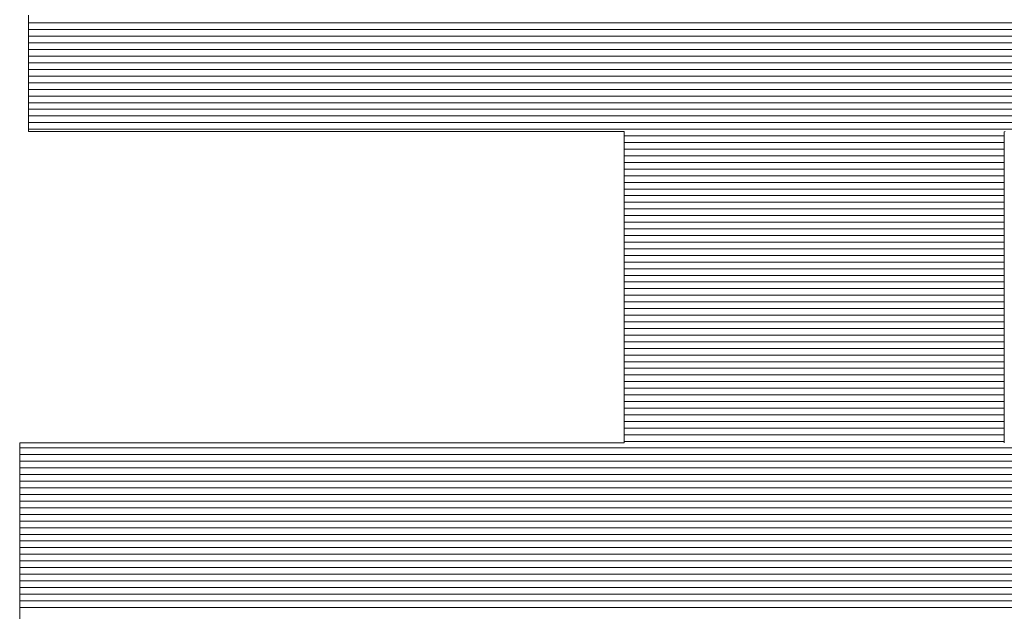
# Model space of a CAD drawing. Units: millimetres. Extents: x -1000 to 1000, y -693 to 692.
# Drawn here: x 856 to 865, y 655 to 660 of the extents above; entities that cross this region are included whole.
import ezdxf

# ---------------------------------------------------------------- set-up
doc = ezdxf.new("R2010")
doc.units = ezdxf.units.MM
doc.header["$LTSCALE"] = 5
doc.layers.add('1-D_その他', color=7, linetype='Continuous')

msp = doc.modelspace()

# ---------------------------------------------------------------- linework, layer by layer
at = {"layer": '1-D_その他', "color": 7, "linetype": 'Continuous', "lineweight": 5}
for p, q in [((855.8797, 660.3188), (855.8797, 660.1975)), ((855.8797, 660.3188), (855.8797, 660.1975)), ((855.8797, 660.1975), (855.8797, 660.0788)), ((855.8797, 660.1975), (855.8797, 660.0788)), ((855.8797, 660.0788), (855.8797, 659.9638)), ((855.8797, 660.0788), (855.8797, 659.9638)), ((855.8797, 659.9638), (855.8797, 659.8535)), ((855.8797, 659.9638), (855.8797, 659.8535)), ((855.8797, 659.8535), (855.8797, 659.7491)), ((855.8797, 659.8535), (855.8797, 659.7491)), ((855.8797, 659.7491), (855.8797, 659.6515)), ((855.8797, 659.7491), (855.8797, 659.6515)), ((855.8797, 659.6515), (855.8797, 659.562)), ((855.8797, 659.6515), (855.8797, 659.562)), ((855.8797, 659.562), (855.8797, 659.4815)), ((855.8797, 659.562), (855.8797, 659.4815)), ((855.8797, 659.4815), (855.8797, 659.4111)), ((855.8797, 659.4815), (855.8797, 659.4111)), ((855.8797, 659.4111), (855.8797, 659.352)), ((855.8797, 659.4111), (855.8797, 659.352)), ((855.8797, 659.352), (855.8797, 659.3051)), ((855.8797, 659.352), (855.8797, 659.3051)), ((855.8797, 659.3051), (855.8797, 659.2716)), ((855.8797, 659.3051), (855.8797, 659.2716)), ((855.8797, 659.2716), (855.8797, 659.2525)), ((855.8797, 659.2716), (855.8797, 659.2525)), ((855.8797, 659.2525), (855.8811, 659.2483)), ((855.8797, 659.2525), (855.8811, 659.2483)), ((855.8811, 659.2483), (855.9081, 659.2483)), ((855.8811, 659.2483), (855.9081, 659.2483)), ((855.9081, 659.2483), (855.9679, 659.2483)), ((855.9081, 659.2483), (855.9679, 659.2483)), ((855.9679, 659.2483), (856.0582, 659.2483)), ((855.9679, 659.2483), (856.0582, 659.2483)), ((856.0582, 659.2483), (856.1766, 659.2483)), ((856.0582, 659.2483), (856.1766, 659.2483)), ((856.1766, 659.2483), (856.3206, 659.2483)), ((856.1766, 659.2483), (856.3206, 659.2483)), ((856.3206, 659.2483), (856.488, 659.2483)), ((856.3206, 659.2483), (856.488, 659.2483)), ((856.488, 659.2483), (856.6763, 659.2483)), ((856.488, 659.2483), (856.6763, 659.2483)), ((856.6763, 659.2483), (856.8833, 659.2483)), ((856.6763, 659.2483), (856.8833, 659.2483)), ((856.8833, 659.2483), (857.1065, 659.2483)), ((856.8833, 659.2483), (857.1065, 659.2483)), ((857.1065, 659.2483), (857.3435, 659.2483)), ((857.1065, 659.2483), (857.3435, 659.2483)), ((857.3435, 659.2483), (857.5921, 659.2483)), ((857.3435, 659.2483), (857.5921, 659.2483)), ((857.5921, 659.2483), (857.8498, 659.2483)), ((857.5921, 659.2483), (857.8498, 659.2483)), ((857.8498, 659.2483), (858.1142, 659.2483)), ((857.8498, 659.2483), (858.1142, 659.2483)), ((858.1142, 659.2483), (858.3831, 659.2483)), ((858.1142, 659.2483), (858.3831, 659.2483)), ((858.3831, 659.2483), (858.654, 659.2483)), ((858.3831, 659.2483), (858.654, 659.2483)), ((858.654, 659.2483), (858.9246, 659.2483)), ((858.654, 659.2483), (858.9246, 659.2483)), ((858.9246, 659.2483), (859.1924, 659.2483)), ((858.9246, 659.2483), (859.1924, 659.2483)), ((859.1924, 659.2483), (859.4553, 659.2483)), ((859.1924, 659.2483), (859.4553, 659.2483)), ((859.4553, 659.2483), (859.7107, 659.2483)), ((859.4553, 659.2483), (859.7107, 659.2483)), ((859.7107, 659.2483), (859.9563, 659.2483)), ((859.7107, 659.2483), (859.9563, 659.2483)), ((859.9563, 659.2483), (860.1897, 659.2483)), ((859.9563, 659.2483), (860.1897, 659.2483)), ((860.1897, 659.2483), (860.4086, 659.2483)), ((860.1897, 659.2483), (860.4086, 659.2483)), ((860.4086, 659.2483), (860.6106, 659.2483)), ((860.4086, 659.2483), (860.6106, 659.2483)), ((860.6106, 659.2483), (860.7934, 659.2483)), ((860.6106, 659.2483), (860.7934, 659.2483)), ((860.7934, 659.2483), (860.9545, 659.2483)), ((860.7934, 659.2483), (860.9545, 659.2483)), ((860.9545, 659.2483), (861.0917, 659.2483)), ((860.9545, 659.2483), (861.0917, 659.2483)), ((861.0917, 659.2483), (861.2024, 659.2483)), ((861.0917, 659.2483), (861.2024, 659.2483)), ((861.2024, 659.2483), (861.2845, 659.2483)), ((861.2024, 659.2483), (861.2845, 659.2483)), ((861.2845, 659.2483), (861.3355, 659.2483)), ((861.2845, 659.2483), (861.3355, 659.2483)), ((861.3355, 659.2483), (861.353, 659.2483)), ((861.3355, 659.2483), (861.353, 659.2483)), ((861.353, 659.2483), (861.353, 659.2392)), ((861.353, 659.2483), (861.353, 659.2392)), ((861.353, 659.2392), (861.353, 659.2125)), ((861.353, 659.2392), (861.353, 659.2125)), ((861.353, 659.2125), (861.353, 659.1696)), ((861.353, 659.2125), (861.353, 659.1696)), ((864.8447, 659.2469), (864.8514, 659.2483)), ((864.8447, 659.2469), (864.8514, 659.2483)), ((864.8447, 659.2308), (864.8447, 659.2469)), ((864.8447, 659.2308), (864.8447, 659.2469)), ((864.8447, 659.1977), (864.8447, 659.2308)), ((864.8447, 659.1977), (864.8447, 659.2308)), ((864.8447, 659.1488), (864.8447, 659.1977)), ((864.8447, 659.1488), (864.8447, 659.1977)), ((861.353, 659.1696), (861.353, 659.1117)), ((861.353, 659.1696), (861.353, 659.1117)), ((861.353, 659.1117), (861.353, 659.04)), ((861.353, 659.1117), (861.353, 659.04)), ((864.8447, 659.0854), (864.8447, 659.1488)), ((864.8447, 659.0854), (864.8447, 659.1488)), ((864.8447, 659.0087), (864.8447, 659.0854)), ((864.8447, 659.0087), (864.8447, 659.0854)), ((861.353, 659.04), (861.353, 658.9558)), ((861.353, 659.04), (861.353, 658.9558)), ((864.8447, 658.9199), (864.8447, 659.0087)), ((864.8447, 658.9199), (864.8447, 659.0087)), ((861.353, 658.9558), (861.353, 658.8602)), ((861.353, 658.9558), (861.353, 658.8602)), ((864.8447, 658.8203), (864.8447, 658.9199)), ((864.8447, 658.8203), (864.8447, 658.9199)), ((861.353, 658.8602), (861.353, 658.7546)), ((861.353, 658.8602), (861.353, 658.7546)), ((864.8447, 658.7111), (864.8447, 658.8203)), ((864.8447, 658.7111), (864.8447, 658.8203)), ((861.353, 658.7546), (861.353, 658.6402)), ((861.353, 658.7546), (861.353, 658.6402)), ((861.353, 658.6402), (861.353, 658.5181)), ((861.353, 658.6402), (861.353, 658.5181)), ((864.8447, 658.5936), (864.8447, 658.7111)), ((864.8447, 658.5936), (864.8447, 658.7111)), ((864.8447, 658.4689), (864.8447, 658.5936)), ((864.8447, 658.4689), (864.8447, 658.5936)), ((861.353, 658.5181), (861.353, 658.3898)), ((861.353, 658.5181), (861.353, 658.3898)), ((864.8447, 658.3384), (864.8447, 658.4689)), ((864.8447, 658.3384), (864.8447, 658.4689)), ((861.353, 658.3898), (861.353, 658.2562)), ((861.353, 658.3898), (861.353, 658.2562)), ((864.8447, 658.2032), (864.8447, 658.3384)), ((864.8447, 658.2032), (864.8447, 658.3384)), ((861.353, 658.2562), (861.353, 658.1188)), ((861.353, 658.2562), (861.353, 658.1188)), ((864.8447, 658.0646), (864.8447, 658.2032)), ((864.8447, 658.0646), (864.8447, 658.2032)), ((861.353, 658.1188), (861.353, 657.9788)), ((861.353, 658.1188), (861.353, 657.9788)), ((864.8447, 657.9239), (864.8447, 658.0646)), ((864.8447, 657.9239), (864.8447, 658.0646)), ((861.353, 657.9788), (861.353, 657.8374)), ((861.353, 657.9788), (861.353, 657.8374)), ((864.8447, 657.7822), (864.8447, 657.9239)), ((864.8447, 657.7822), (864.8447, 657.9239)), ((861.353, 657.8374), (861.353, 657.6957)), ((861.353, 657.8374), (861.353, 657.6957)), ((864.8447, 657.6409), (864.8447, 657.7822)), ((864.8447, 657.6409), (864.8447, 657.7822)), ((861.353, 657.6957), (861.353, 657.5552)), ((861.353, 657.6957), (861.353, 657.5552)), ((864.8447, 657.5011), (864.8447, 657.6409)), ((864.8447, 657.5011), (864.8447, 657.6409)), ((861.353, 657.5552), (861.353, 657.4169)), ((861.353, 657.5552), (861.353, 657.4169)), ((864.8447, 657.364), (864.8447, 657.5011)), ((864.8447, 657.364), (864.8447, 657.5011)), ((861.353, 657.4169), (861.353, 657.2822)), ((861.353, 657.4169), (861.353, 657.2822)), ((864.8447, 657.231), (864.8447, 657.364)), ((864.8447, 657.231), (864.8447, 657.364)), ((861.353, 657.2822), (861.353, 657.1523)), ((861.353, 657.2822), (861.353, 657.1523)), ((864.8447, 657.1033), (864.8447, 657.231)), ((864.8447, 657.1033), (864.8447, 657.231)), ((861.353, 657.1523), (861.353, 657.0283)), ((861.353, 657.1523), (861.353, 657.0283)), ((864.8447, 656.982), (864.8447, 657.1033)), ((864.8447, 656.982), (864.8447, 657.1033)), ((861.353, 657.0283), (861.353, 656.9117)), ((861.353, 657.0283), (861.353, 656.9117)), ((861.353, 656.9117), (861.353, 656.8035)), ((861.353, 656.9117), (861.353, 656.8035)), ((864.8447, 656.8685), (864.8447, 656.982)), ((864.8447, 656.8685), (864.8447, 656.982)), ((864.8447, 656.764), (864.8447, 656.8685)), ((864.8447, 656.764), (864.8447, 656.8685)), ((861.353, 656.8035), (861.353, 656.705)), ((861.353, 656.8035), (861.353, 656.705)), ((864.8447, 656.6696), (864.8447, 656.764)), ((864.8447, 656.6696), (864.8447, 656.764)), ((861.353, 656.705), (861.353, 656.6175)), ((861.353, 656.705), (861.353, 656.6175)), ((864.8447, 656.5867), (864.8447, 656.6696)), ((864.8447, 656.5867), (864.8447, 656.6696)), ((861.353, 656.6175), (861.353, 656.5422)), ((861.353, 656.6175), (861.353, 656.5422)), ((864.8447, 656.5165), (864.8447, 656.5867)), ((864.8447, 656.5165), (864.8447, 656.5867)), ((861.353, 656.5422), (861.353, 656.4803)), ((861.353, 656.5422), (861.353, 656.4803)), ((861.353, 656.4803), (861.353, 656.4331)), ((861.353, 656.4803), (861.353, 656.4331)), ((864.8447, 656.4602), (864.8447, 656.5165)), ((864.8447, 656.4602), (864.8447, 656.5165)), ((864.8447, 656.419), (864.8447, 656.4602)), ((864.8447, 656.419), (864.8447, 656.4602)), ((855.8045, 656.387), (855.799, 656.3854)), ((855.8045, 656.387), (855.799, 656.3854)), ((855.799, 656.3854), (855.799, 656.3705)), ((855.799, 656.3854), (855.799, 656.3705)), ((855.799, 656.3705), (855.799, 656.3409)), ((855.799, 656.3705), (855.799, 656.3409)), ((855.8415, 656.387), (855.8045, 656.387)), ((855.8415, 656.387), (855.8045, 656.387)), ((855.911, 656.387), (855.8415, 656.387)), ((855.911, 656.387), (855.8415, 656.387)), ((856.0108, 656.387), (855.911, 656.387)), ((856.0108, 656.387), (855.911, 656.387)), ((856.1383, 656.387), (856.0108, 656.387)), ((856.1383, 656.387), (856.0108, 656.387)), ((856.2913, 656.387), (856.1383, 656.387)), ((856.2913, 656.387), (856.1383, 656.387)), ((856.4673, 656.387), (856.2913, 656.387)), ((856.4673, 656.387), (856.2913, 656.387)), ((856.6639, 656.387), (856.4673, 656.387)), ((856.6639, 656.387), (856.4673, 656.387)), ((856.8787, 656.387), (856.6639, 656.387)), ((856.8787, 656.387), (856.6639, 656.387)), ((857.1094, 656.387), (856.8787, 656.387)), ((857.1094, 656.387), (856.8787, 656.387)), ((857.3534, 656.387), (857.1094, 656.387)), ((857.3534, 656.387), (857.1094, 656.387)), ((857.6084, 656.387), (857.3534, 656.387)), ((857.6084, 656.387), (857.3534, 656.387)), ((857.8721, 656.387), (857.6084, 656.387)), ((857.8721, 656.387), (857.6084, 656.387)), ((858.1419, 656.387), (857.8721, 656.387)), ((858.1419, 656.387), (857.8721, 656.387)), ((858.4156, 656.387), (858.1419, 656.387)), ((858.4156, 656.387), (858.1419, 656.387)), ((858.6906, 656.387), (858.4156, 656.387)), ((858.6906, 656.387), (858.4156, 656.387)), ((858.9646, 656.387), (858.6906, 656.387)), ((858.9646, 656.387), (858.6906, 656.387)), ((859.2353, 656.387), (858.9646, 656.387)), ((859.2353, 656.387), (858.9646, 656.387)), ((859.5001, 656.387), (859.2353, 656.387)), ((859.5001, 656.387), (859.2353, 656.387)), ((859.7568, 656.387), (859.5001, 656.387)), ((859.7568, 656.387), (859.5001, 656.387)), ((860.0028, 656.387), (859.7568, 656.387)), ((860.0028, 656.387), (859.7568, 656.387)), ((860.2358, 656.387), (860.0028, 656.387)), ((860.2358, 656.387), (860.0028, 656.387)), ((860.4534, 656.387), (860.2358, 656.387)), ((860.4534, 656.387), (860.2358, 656.387)), ((860.6532, 656.387), (860.4534, 656.387)), ((860.6532, 656.387), (860.4534, 656.387)), ((860.8328, 656.387), (860.6532, 656.387)), ((860.8328, 656.387), (860.6532, 656.387)), ((860.9898, 656.387), (860.8328, 656.387)), ((860.9898, 656.387), (860.8328, 656.387)), ((861.1218, 656.387), (860.9898, 656.387)), ((861.1218, 656.387), (860.9898, 656.387)), ((861.2264, 656.387), (861.1218, 656.387)), ((861.2264, 656.387), (861.1218, 656.387)), ((861.3011, 656.387), (861.2264, 656.387)), ((861.3011, 656.387), (861.2264, 656.387)), ((861.3437, 656.387), (861.3011, 656.387)), ((861.3437, 656.387), (861.3011, 656.387)), ((861.353, 656.3877), (861.3437, 656.387)), ((861.353, 656.3877), (861.3437, 656.387)), ((861.353, 656.4331), (861.353, 656.4019)), ((861.353, 656.4331), (861.353, 656.4019)), ((861.353, 656.4019), (861.353, 656.3877)), ((861.353, 656.4019), (861.353, 656.3877)), ((864.8447, 656.3943), (864.8447, 656.419)), ((864.8447, 656.3943), (864.8447, 656.419)), ((864.8449, 656.387), (864.8447, 656.3943)), ((864.8449, 656.387), (864.8447, 656.3943)), ((855.799, 656.3409), (855.799, 656.2977)), ((855.799, 656.3409), (855.799, 656.2977)), ((855.799, 656.2977), (855.799, 656.2418)), ((855.799, 656.2977), (855.799, 656.2418)), ((855.799, 656.2418), (855.799, 656.1745)), ((855.799, 656.2418), (855.799, 656.1745)), ((855.799, 656.1745), (855.799, 656.0967)), ((855.799, 656.1745), (855.799, 656.0967)), ((855.799, 656.0967), (855.799, 656.0095)), ((855.799, 656.0967), (855.799, 656.0095)), ((855.799, 656.0095), (855.799, 655.9141)), ((855.799, 656.0095), (855.799, 655.9141)), ((855.799, 655.9141), (855.799, 655.8115)), ((855.799, 655.9141), (855.799, 655.8115)), ((855.799, 655.8115), (855.799, 655.7027)), ((855.799, 655.8115), (855.799, 655.7027)), ((855.799, 655.7027), (855.799, 655.5889)), ((855.799, 655.7027), (855.799, 655.5889)), ((855.799, 655.5889), (855.799, 655.4711)), ((855.799, 655.5889), (855.799, 655.4711)), ((855.799, 655.4711), (855.799, 655.3504)), ((855.799, 655.4711), (855.799, 655.3504)), ((855.799, 655.3504), (855.799, 655.2279)), ((855.799, 655.3504), (855.799, 655.2279)), ((855.799, 655.2279), (855.799, 655.1046)), ((855.799, 655.2279), (855.799, 655.1046)), ((855.799, 655.1046), (855.799, 654.9817)), ((855.799, 655.1046), (855.799, 654.9817)), ((855.799, 654.9817), (855.799, 654.8602)), ((855.799, 654.9817), (855.799, 654.8602)), ((855.799, 654.8602), (855.799, 654.7411)), ((855.799, 654.8602), (855.799, 654.7411))]:
    msp.add_line(p, q, dxfattribs=at)
at = {"layer": '1-D_その他', "color": 7, "linetype": 'Continuous', "lineweight": 20}
for p, q in [((870.4153, 660.2467), (855.8797, 660.2467)), ((870.4153, 660.1856), (855.8797, 660.1856)), ((870.4153, 660.1246), (855.8797, 660.1246)), ((870.4153, 660.0635), (855.8797, 660.0635)), ((870.4153, 660.0025), (855.8797, 660.0025)), ((870.4153, 659.9414), (855.8797, 659.9414)), ((870.4153, 659.8803), (855.8797, 659.8803)), ((870.4153, 659.8193), (855.8797, 659.8193)), ((870.4153, 659.7582), (855.8797, 659.7582)), ((870.4153, 659.6971), (855.8797, 659.6971)), ((870.4153, 659.6361), (855.8797, 659.6361)), ((870.4153, 659.575), (855.8797, 659.575)), ((870.4153, 659.514), (855.8797, 659.514)), ((870.4153, 659.4529), (855.8797, 659.4529)), ((870.4153, 659.3918), (855.8797, 659.3918)), ((870.4153, 659.3308), (855.8797, 659.3308)), ((870.4153, 659.2697), (855.8797, 659.2697)), ((864.8447, 659.2086), (861.353, 659.2086)), ((864.8447, 659.1476), (861.353, 659.1476)), ((864.8447, 659.0865), (861.353, 659.0865)), ((864.8447, 659.0254), (861.353, 659.0254)), ((864.8447, 658.9644), (861.353, 658.9644)), ((864.8447, 658.9033), (861.353, 658.9033)), ((864.8447, 658.8423), (861.353, 658.8423)), ((864.8447, 658.7812), (861.353, 658.7812)), ((864.8447, 658.7201), (861.353, 658.7201)), ((864.8447, 658.6591), (861.353, 658.6591)), ((864.8447, 658.598), (861.353, 658.598)), ((864.8447, 658.5369), (861.353, 658.5369)), ((864.8447, 658.4759), (861.353, 658.4759)), ((864.8447, 658.4148), (861.353, 658.4148)), ((864.8447, 658.3537), (861.353, 658.3537)), ((864.8447, 658.2927), (861.353, 658.2927)), ((864.8447, 658.2316), (861.353, 658.2316)), ((864.8447, 658.1706), (861.353, 658.1706)), ((864.8447, 658.1095), (861.353, 658.1095)), ((864.8447, 658.0484), (861.353, 658.0484)), ((864.8447, 657.9874), (861.353, 657.9874)), ((864.8447, 657.9263), (861.353, 657.9263)), ((864.8447, 657.8652), (861.353, 657.8652)), ((864.8447, 657.8042), (861.353, 657.8042)), ((864.8447, 657.7431), (861.353, 657.7431)), ((864.8447, 657.6821), (861.353, 657.6821)), ((864.8447, 657.621), (861.353, 657.621)), ((864.8447, 657.5599), (861.353, 657.5599)), ((864.8447, 657.4989), (861.353, 657.4989)), ((864.8447, 657.4378), (861.353, 657.4378)), ((864.8447, 657.3767), (861.353, 657.3767)), ((864.8447, 657.3157), (861.353, 657.3157)), ((864.8447, 657.2546), (861.353, 657.2546)), ((864.8447, 657.1935), (861.353, 657.1935)), ((864.8447, 657.1325), (861.353, 657.1325)), ((864.8447, 657.0714), (861.353, 657.0714)), ((864.8447, 657.0104), (861.353, 657.0104)), ((864.8447, 656.9493), (861.353, 656.9493)), ((864.8447, 656.8882), (861.353, 656.8882)), ((864.8447, 656.8272), (861.353, 656.8272)), ((864.8447, 656.7661), (861.353, 656.7661)), ((864.8447, 656.705), (861.353, 656.705)), ((864.8447, 656.644), (861.353, 656.644)), ((864.8447, 656.5829), (861.353, 656.5829)), ((864.8447, 656.5218), (861.353, 656.5218)), ((864.8447, 656.4608), (861.353, 656.4608)), ((864.8447, 656.3997), (861.353, 656.3997)), ((870.4153, 656.3387), (855.799, 656.3387)), ((870.4153, 656.2776), (855.799, 656.2776)), ((870.4153, 656.2165), (855.799, 656.2165)), ((870.4153, 656.1555), (855.799, 656.1555)), ((870.4153, 656.0944), (855.799, 656.0944)), ((870.4153, 656.0333), (855.799, 656.0333)), ((870.4153, 655.9723), (855.799, 655.9723)), ((870.4153, 655.9112), (855.799, 655.9112)), ((870.4153, 655.8502), (855.799, 655.8502)), ((870.4153, 655.7891), (855.799, 655.7891)), ((870.4153, 655.728), (855.799, 655.728)), ((870.4153, 655.667), (855.799, 655.667)), ((870.4153, 655.6059), (855.799, 655.6059)), ((870.4153, 655.5448), (855.799, 655.5448)), ((870.4153, 655.4838), (855.799, 655.4838)), ((870.4153, 655.4227), (855.799, 655.4227)), ((870.4153, 655.3616), (855.799, 655.3616)), ((870.4153, 655.3006), (855.799, 655.3006)), ((870.4153, 655.2395), (855.799, 655.2395)), ((870.4153, 655.1785), (855.799, 655.1785)), ((870.4153, 655.1174), (855.799, 655.1174)), ((870.4153, 655.0563), (855.799, 655.0563)), ((870.4153, 654.9953), (855.799, 654.9953)), ((870.4153, 654.9342), (855.799, 654.9342)), ((870.4153, 654.8731), (855.799, 654.8731))]:
    msp.add_line(p, q, dxfattribs=at)

doc.saveas('drawing.dxf')
